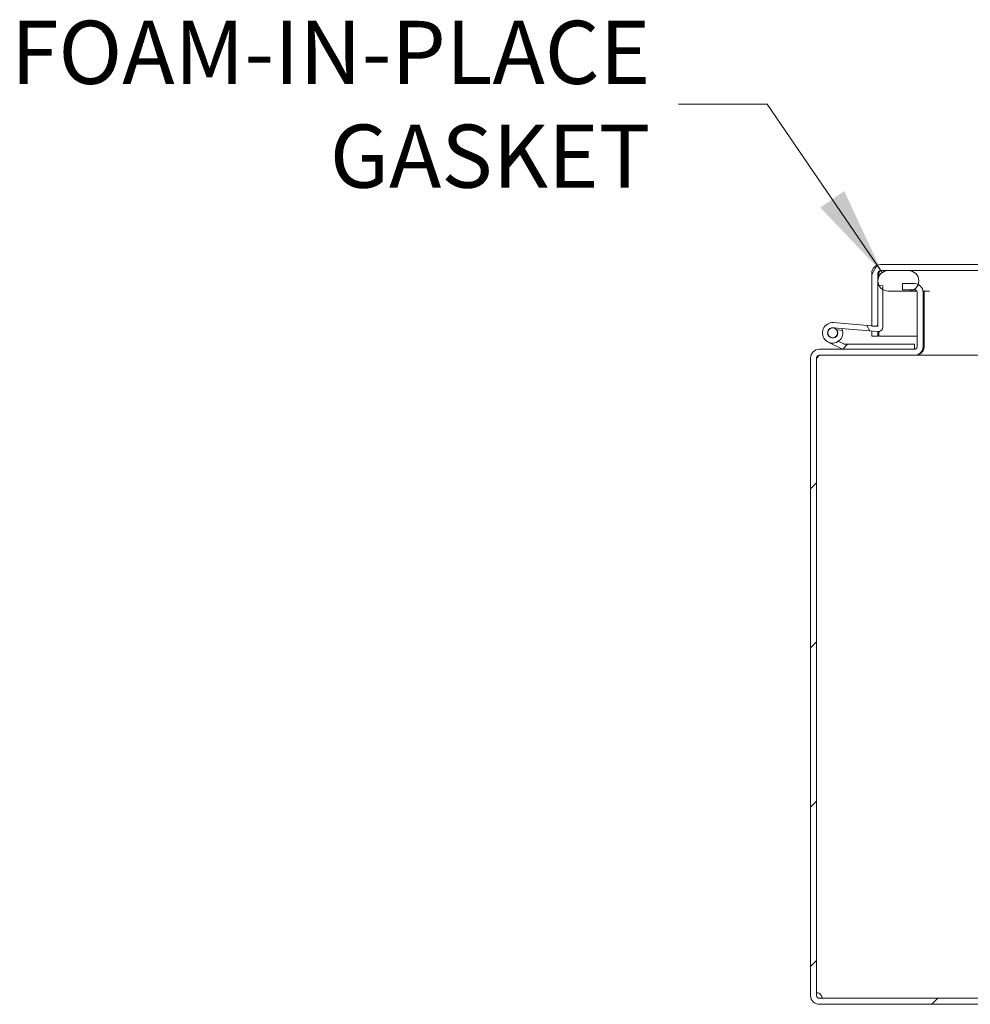
# Model space of a CAD drawing. Units: inches. Extents: x 8 to 180, y 3 to 111.
# Drawn here: x 115 to 127, y 27 to 39 of the extents above; entities that cross this region are included whole.
import ezdxf

# ---------------------------------------------------------------- set-up
doc = ezdxf.new("R2010")
doc.units = ezdxf.units.IN
doc.header["$LTSCALE"] = 11
doc.header["$MEASUREMENT"] = 0
for name, color, linetype, lineweight in [('Hatch (ANSI)', 7, 'Continuous', 5), ('Symbol (ANSI)', 7, 'Continuous', 5), ('Visible (ANSI)', 7, 'Continuous', 5)]:
    doc.layers.add(name, color=color, linetype=linetype, lineweight=lineweight)
doc.styles.add('TAHOMA', font='tahoma.ttf')
doc.dimstyles.new('Default (ANSI)$7', dxfattribs={"dimscale": 11, "dimtxt": 0.07, "dimasz": 0.098425, "dimexe": 0.125, "dimexo": 0.0625, "dimgap": 0.031496, "dimtad": 0, "dimtih": 1, "dimtoh": 1, "dimrnd": 1e-08, "dimzin": 0, "dimdsep": 46, "dimtxsty": 'TAHOMA', "dimcen": 0.09, "dimdle": 0.393701, "dimclrd": 256, "dimclre": 256, "dimclrt": 256, "dimadec": 0, "dimazin": 0, "dimtfac": 1, "dimtofl": 0, "dimtmove": 0, "dimatfit": 3, "dimfxl": 1, "dimtolj": 1, "dimtzin": 0, "dimlwd": -1, "dimlwe": -1, "dimarcsym": 0})

msp = doc.modelspace()

# ---------------------------------------------------------------- hatches: boundary and pattern name
at = {"layer": 'Hatch (ANSI)'}
h = msp.add_hatch(dxfattribs=at)
h.set_pattern_fill('ANSI31', color=256, scale=11, angle=15, style=0)
edge = h.paths.add_edge_path()
edge.add_line((145.79809, 36.16333), (145.48502, 36.16333))
edge.add_line((145.48502, 36.16333), (145.40801, 36.16333))
edge.add_line((145.40801, 36.16333), (145.32556, 36.16333))
edge.add_line((145.32556, 36.16333), (144.9732, 36.16333))
edge.add_line((144.9732, 36.16333), (144.85495, 36.16333))
edge.add_line((144.85495, 36.16333), (126.09055, 36.16333))
edge.add_line((126.09055, 36.16333), (125.84055, 36.16333))
edge.add_line((125.84055, 36.16333), (125.7468, 36.16333))
edge.add_ellipse((125.7468, 36.13208), major_axis=(0, 0.03125), ratio=1, start_angle=0, end_angle=90)
edge.add_line((125.71555, 36.13208), (125.71555, 35.98277))
edge.add_line((125.71555, 35.98277), (125.71555, 35.5136))
edge.add_line((125.71555, 35.5136), (125.71555, 35.48733))
edge.add_line((125.71555, 35.48733), (125.70005, 35.48733))
edge.add_line((125.70005, 35.48733), (125.64155, 35.48733))
edge.add_line((125.64155, 35.48733), (125.64155, 36.13208))
edge.add_ellipse((125.7468, 36.13208), major_axis=(-0.10525, 0), ratio=1, start_angle=270, end_angle=360, ccw=False)
edge.add_line((125.7468, 36.23733), (147.9113, 36.23733))
edge.add_ellipse((147.9113, 36.13208), major_axis=(0, 0.10525), ratio=1, start_angle=270, end_angle=360, ccw=False)
edge.add_line((148.01655, 36.13208), (148.01655, 35.36233))
edge.add_line((148.01655, 35.36233), (147.94255, 35.36233))
edge.add_line((147.94255, 35.36233), (147.94255, 36.13208))
edge.add_ellipse((147.9113, 36.13208), major_axis=(0, 0.03125), ratio=1, start_angle=270, end_angle=360)
edge.add_line((147.9113, 36.16333), (147.81755, 36.16333))
edge.add_line((147.81755, 36.16333), (147.56755, 36.16333))
edge.add_line((147.56755, 36.16333), (146.42816, 36.16333))
edge.add_line((146.42816, 36.16333), (146.30991, 36.16333))
edge.add_line((146.30991, 36.16333), (145.95755, 36.16333))
edge.add_line((145.95755, 36.16333), (145.8751, 36.16333))
edge.add_line((145.8751, 36.16333), (145.79809, 36.16333))
h = msp.add_hatch(dxfattribs=at)
h.set_pattern_fill('ANSI31', color=256, scale=11, angle=90, style=0)
edge = h.paths.add_edge_path()
edge.add_line((147.81755, 36.16333), (147.56755, 36.16333))
edge.add_ellipse((147.56755, 36.03833), major_axis=(0, 0.125), ratio=1, start_angle=0, end_angle=158.018594)
edge.add_ellipse((147.56755, 36.03833), major_axis=(0.11591, -0.04679), ratio=1, start_angle=270, end_angle=291.981406)
edge.add_line((147.56755, 35.91333), (147.59547, 35.91333))
edge.add_line((147.59547, 35.91333), (147.81755, 35.91333))
edge.add_ellipse((147.81755, 36.03833), major_axis=(0, -0.125), ratio=1, start_angle=0, end_angle=180)
edge = h.paths.add_edge_path()
edge.add_line((126.09055, 36.16333), (125.84055, 36.16333))
edge.add_ellipse((125.84055, 36.03833), major_axis=(-0.125, 0), ratio=1, start_angle=270, end_angle=387.00398)
edge.add_ellipse((125.84055, 36.03833), major_axis=(0.05676, -0.11137), ratio=1, start_angle=270, end_angle=302.99602)
edge.add_ellipse((125.84055, 36.03833), major_axis=(-0.0625, -0.10825), ratio=1, start_angle=0, end_angle=30)
edge.add_line((125.84055, 35.91333), (126.09055, 35.91333))
edge.add_ellipse((126.09055, 36.03833), major_axis=(0, -0.125), ratio=1, start_angle=0, end_angle=30.586217)
edge.add_ellipse((126.09055, 36.03833), major_axis=(0.10761, 0.0636), ratio=1, start_angle=270, end_angle=309.007815)
edge.add_ellipse((126.09055, 36.03833), major_axis=(0.04358, 0.11716), ratio=1, start_angle=270, end_angle=380.405968)
h = msp.add_hatch(dxfattribs=at)
h.set_pattern_fill('ANSI31', color=256, scale=11, style=0)
edge = h.paths.add_edge_path()
edge.add_ellipse((124.99848, 27.30898), major_axis=(-0.03125, 0), ratio=1, start_angle=0, end_angle=90)
edge.add_line((124.99848, 27.27773), (148.78798, 27.27773))
edge.add_ellipse((148.78798, 27.30898), major_axis=(0, -0.03125), ratio=1, start_angle=0, end_angle=90)
edge.add_line((148.81923, 27.30898), (148.81923, 35.09848))
edge.add_ellipse((148.78798, 35.09848), major_axis=(0.03125, 0), ratio=1, start_angle=0, end_angle=90)
edge.add_line((148.78798, 35.12973), (147.62348, 35.12973))
edge.add_ellipse((147.62348, 35.23498), major_axis=(0, -0.10525), ratio=1, start_angle=270, end_angle=360, ccw=False)
edge.add_line((147.51823, 35.23498), (147.51823, 35.89948))
edge.add_ellipse((147.62348, 35.89948), major_axis=(-0.10272, 0.02294), ratio=1, start_angle=0, end_angle=12.591805, ccw=False)
edge.add_ellipse((147.62348, 35.89948), major_axis=(-0.10525, 0), ratio=1, start_angle=270, end_angle=347.408195, ccw=False)
edge.add_line((147.62348, 36.00473), (147.76823, 36.00473))
edge.add_line((147.76823, 36.00473), (147.76823, 35.93073))
edge.add_line((147.76823, 35.93073), (147.62348, 35.93073))
edge.add_ellipse((147.62348, 35.89948), major_axis=(0.01386, 0.02801), ratio=1, start_angle=26.324713, end_angle=90)
edge.add_ellipse((147.62348, 35.89948), major_axis=(0, 0.03125), ratio=1, start_angle=63.675287, end_angle=90)
edge.add_line((147.59223, 35.89948), (147.59223, 35.23498))
edge.add_ellipse((147.62348, 35.23498), major_axis=(-0.03125, 0), ratio=1, start_angle=0, end_angle=90)
edge.add_line((147.62348, 35.20373), (148.78798, 35.20373))
edge.add_ellipse((148.78798, 35.09848), major_axis=(0.10525, 0), ratio=1, start_angle=0, end_angle=90, ccw=False)
edge.add_line((148.89323, 35.09848), (148.89323, 27.30898))
edge.add_ellipse((148.78798, 27.30898), major_axis=(0, -0.10525), ratio=1, start_angle=0, end_angle=90, ccw=False)
edge.add_line((148.78798, 27.20373), (124.99848, 27.20373))
edge.add_ellipse((124.99848, 27.30898), major_axis=(0, -0.10525), ratio=1, start_angle=270, end_angle=360, ccw=False)
edge.add_line((124.89323, 27.30898), (124.89323, 35.09848))
edge.add_ellipse((124.99848, 35.09848), major_axis=(0, 0.10525), ratio=1, start_angle=0, end_angle=90, ccw=False)
edge.add_line((124.99848, 35.20373), (125.29046, 35.20373))
edge.add_line((125.29046, 35.20373), (126.16298, 35.20373))
edge.add_ellipse((126.16298, 35.23498), major_axis=(0.03125, 0), ratio=1, start_angle=270, end_angle=360)
edge.add_line((126.19423, 35.23498), (126.19423, 35.89948))
edge.add_ellipse((126.16298, 35.89948), major_axis=(0.03125, 0), ratio=1, start_angle=0, end_angle=90)
edge.add_line((126.16298, 35.93073), (126.15416, 35.93073))
edge.add_line((126.15416, 35.93073), (126.01823, 35.93073))
edge.add_line((126.01823, 35.93073), (126.01823, 36.00473))
edge.add_line((126.01823, 36.00473), (126.16298, 36.00473))
edge.add_ellipse((126.16298, 35.89948), major_axis=(-0.09527, 0.04473), ratio=1, start_angle=270, end_angle=295.147144, ccw=False)
edge.add_ellipse((126.16298, 35.89948), major_axis=(0, 0.10525), ratio=1, start_angle=270, end_angle=334.852856, ccw=False)
edge.add_line((126.26823, 35.89948), (126.26823, 35.23498))
edge.add_ellipse((126.16298, 35.23498), major_axis=(0, -0.10525), ratio=1, start_angle=0, end_angle=90, ccw=False)
edge.add_line((126.16298, 35.12973), (124.99848, 35.12973))
edge.add_ellipse((124.99848, 35.09848), major_axis=(0, 0.03125), ratio=1, start_angle=0, end_angle=90)
edge.add_line((124.96723, 35.09848), (124.96723, 27.30898))
h = msp.add_hatch(dxfattribs=at)
h.set_pattern_fill('ANSI31', color=256, scale=11, angle=75, style=0)
edge = h.paths.add_edge_path()
edge.add_ellipse((125.71555, 35.48086), major_axis=(0.06226, -0.00545), ratio=1, start_angle=270, end_angle=365)
edge.add_line((125.77805, 35.48086), (125.77805, 35.93008))
edge.add_line((125.77805, 35.93008), (125.77805, 35.9773))
edge.add_line((125.77805, 35.9773), (125.72918, 35.98158))
edge.add_line((125.72918, 35.98158), (125.71555, 35.98277))
edge.add_line((125.71555, 35.98277), (125.71555, 35.5136))
edge.add_ellipse((125.68555, 35.5136), major_axis=(0, -0.03), ratio=1, start_angle=28.895423, end_angle=90, ccw=False)
edge.add_ellipse((125.68555, 35.5136), major_axis=(-0.02627, -0.0145), ratio=1, start_angle=56.104577, end_angle=90, ccw=False)
edge.add_line((125.68294, 35.48371), (125.17388, 35.52825))
edge.add_ellipse((125.16298, 35.40373), major_axis=(-0.12452, 0.01089), ratio=1, start_angle=270, end_angle=198.421193)
edge.add_line((125.28457, 35.43274), (125.21468, 35.43886))
edge.add_ellipse((125.16298, 35.40373), major_axis=(0.05169, 0.03513), ratio=1, start_angle=50.802166, end_angle=360, ccw=False)
edge.add_line((125.16843, 35.46599), (125.71011, 35.4186))
h = msp.add_hatch(dxfattribs=at)
h.set_pattern_fill('ANSI31', color=256, scale=11, angle=105, style=0)
edge = h.paths.add_edge_path()
edge.add_ellipse((125.16298, 35.40373), major_axis=(0, -0.06), ratio=1, start_angle=0, end_angle=360)
h = msp.add_hatch(dxfattribs=at)
h.set_pattern_fill('ANSI31', color=256, scale=11, angle=-15, style=0)
edge = h.paths.add_edge_path()
edge.add_ellipse((125.29046, 35.21873), major_axis=(0.01466, -0.00318), ratio=1, start_angle=270, end_angle=282.224665)
edge.add_line((125.29046, 35.20373), (126.16298, 35.20373))
edge.add_line((126.16298, 35.20373), (126.16298, 35.26623))
edge.add_line((126.16298, 35.26623), (125.34261, 35.26623))
edge.add_line((125.34261, 35.26623), (125.28729, 35.20407))

# ---------------------------------------------------------------- linework, layer by layer
at = {"layer": 'Visible (ANSI)'}
for p, q in [((147.9113, 36.23733), (125.7468, 36.23733)), ((125.64155, 36.13208), (125.64155, 35.48733)), ((125.71555, 35.48733), (125.71555, 36.13208)), ((125.7266, 36.08972), (125.7266, 36.13208)), ((125.7468, 36.16333), (145.48502, 36.16333)), ((126.09055, 36.16333), (125.84055, 36.16333)), ((125.77805, 35.9773), (125.71555, 35.98277)), ((125.71555, 35.98277), (125.71555, 35.5136)), ((125.7266, 35.9818), (125.7266, 35.98695)), ((125.77805, 35.48086), (125.77805, 35.9773)), ((126.16298, 36.00473), (126.01823, 36.00473)), ((126.01823, 36.00473), (126.01823, 35.93073)), ((125.84055, 35.91333), (126.09055, 35.91333)), ((126.01823, 35.93073), (126.16298, 35.93073)), ((126.09055, 35.91333), (126.19099, 35.91333)), ((126.19423, 35.89948), (126.19423, 35.23498)), ((126.26732, 35.91333), (126.34821, 35.91333)), ((126.26823, 35.23498), (126.26823, 35.89948)), ((126.27928, 35.23498), (126.27928, 35.89948)), ((125.68294, 35.48371), (125.17388, 35.52825)), ((125.64155, 35.48733), (125.71555, 35.48733)), ((125.16843, 35.46599), (125.71011, 35.4186)), ((125.28457, 35.43274), (125.21468, 35.43886)), ((125.64155, 35.36233), (125.64155, 35.4246)), ((125.71555, 35.36233), (125.64155, 35.36233)), ((125.71555, 35.41836), (125.71555, 35.36233)), ((125.7266, 35.36233), (125.7266, 35.41935)), ((125.7266, 35.36233), (126.19423, 35.36233)), ((126.26823, 35.36233), (126.27928, 35.36233)), ((125.28386, 35.20526), (125.10796, 35.29149)), ((125.23266, 35.29995), (125.29833, 35.26776)), ((125.34261, 35.26623), (125.28729, 35.20407)), ((125.30494, 35.26623), (125.34261, 35.26623)), ((126.16298, 35.26623), (125.34261, 35.26623)), ((126.16298, 35.20373), (126.16298, 35.26623)), ((126.16298, 35.20373), (124.99848, 35.20373)), ((124.99848, 35.12973), (126.16298, 35.12973)), ((125.29046, 35.20373), (126.16298, 35.20373)), ((126.16298, 35.12973), (126.17403, 35.12973)), ((126.17403, 35.12973), (126.17403, 35.13031)), ((145.09037, 35.12973), (126.17403, 35.12973)), ((124.89323, 35.09848), (124.89323, 27.30898)), ((124.96723, 27.30898), (124.96723, 35.09848)), ((124.97828, 35.09848), (124.96723, 35.09848)), ((148.78798, 27.27773), (124.99848, 27.27773)), ((124.99848, 27.20373), (148.78798, 27.20373))]:
    msp.add_line(p, q, dxfattribs=at)
msp.add_circle((125.16298, 35.40373), 0.06, dxfattribs=at)
for centre, radius, start, end in [((125.7468, 36.13208), 0.10525, 90, 180), ((125.84055, 36.03833), 0.125, 90, 270), ((125.7468, 36.13208), 0.03125, 90, 180), ((126.09055, 36.03833), 0.125, 270, 90), ((126.16298, 35.89948), 0.10525, 0, 90), ((126.16298, 35.89948), 0.03125, 0, 90), ((126.17403, 35.89948), 0.10525, 0, 7.56599), ((125.16298, 35.40373), 0.125, 85, 13.421193), ((125.68555, 35.5136), 0.03, 265, 0), ((125.71555, 35.48086), 0.0625, 265, 0), ((125.16298, 35.40373), 0.0625, 85, 34.197834), ((125.16298, 35.40373), 0.0625, 34.197834, 85), ((125.16298, 35.40373), 0.125, 13.421193, 25), ((125.30494, 35.28123), 0.015, 243.884751, 270), ((126.16298, 35.23498), 0.10525, 270, 0), ((126.16298, 35.23498), 0.03125, 270, 0), ((126.17403, 35.23498), 0.10525, 270, 0), ((124.99848, 35.09848), 0.10525, 90, 180), ((124.99848, 35.09848), 0.03125, 90, 180), ((125.00953, 35.09848), 0.03125, 90, 180), ((125.29046, 35.21873), 0.015, 243.884751, 257.775335), ((125.29046, 35.21873), 0.015, 257.775335, 270), ((124.99848, 27.30898), 0.10525, 180, 270), ((124.96522, 27.27572), 0.07, 28.370152, 88.353246), ((124.99848, 27.30898), 0.03125, 180, 270)]:
    msp.add_arc(centre, radius, start, end, dxfattribs=at)
for points, knots in [([(125.7468, 36.16333), (125.74067, 36.16333), (125.73453, 36.1512), (125.7284, 36.13644), (125.7278, 36.135), (125.7272, 36.13354), (125.7266, 36.13208)], [0, 0, 0, 0, 0.91100988, 0.91100988, 0.91100988, 1, 1, 1, 1]), ([(126.26837, 35.91333), (126.26864, 35.91317), (126.26891, 35.91301), (126.26917, 35.91284), (126.2758, 35.90868), (126.27928, 35.90408), (126.27928, 35.89948)], [-0.459452925, -0.459452925, -0.459452925, -0.459452925, -0.442005936, -0.442005936, -0.442005936, 0, 0, 0, 0]), ([(125.02681, 27.30898), (125.03488, 27.29796), (125.03725, 27.28506), (125.03334, 27.28026), (125.03193, 27.27852), (125.02973, 27.27773), (125.02681, 27.27773)], [-0.495152554, -0.495152554, -0.495152554, -0.495152554, 0.232203147, 0.232203147, 0.232203147, 0.495152554, 0.495152554, 0.495152554, 0.495152554])]:
    msp.add_open_spline(points, degree=3, knots=knots, dxfattribs=at)
for points in [[(125.7266, 36.13208), (125.72768, 36.14093), (125.72876, 36.14973), (125.72984, 36.15825)], [(126.27928, 35.23498), (126.27928, 35.22994), (126.2748, 35.22496), (126.26687, 35.22052)], [(124.97915, 35.12302), (124.97858, 35.11499), (124.97828, 35.10674), (124.97828, 35.09848)], [(125.03198, 27.279), (125.03065, 27.28907), (125.02892, 27.29929), (125.02681, 27.30898)]]:
    msp.add_open_spline(points, degree=3, dxfattribs=at)

# ---------------------------------------------------------------- texts
at = {"layer": 'Symbol (ANSI)', "insert": (122.93505, 38.19557), "char_height": 0.77, "width": 7.5995377, "attachment_point": 6, "line_spacing_factor": 0.987884, "style": 'TAHOMA'}
msp.add_mtext('\\fTahoma|b0|i0;FOAM-IN-PLACE\\P\\fTahoma|b0|i0;GASKET', dxfattribs=at)

# ---------------------------------------------------------------- leaders
at = {"layer": 'Symbol (ANSI)', "annotation_type": 0, "has_hookline": 1, "hookline_direction": 1, "text_width": 7.48746}
msp.add_leader([(125.76895, 36.14079), (124.36418, 38.19557), (123.28151, 38.19557)], dimstyle='Default (ANSI)$7', override={"dimtad": 0}, dxfattribs=at)

doc.saveas('drawing.dxf')
